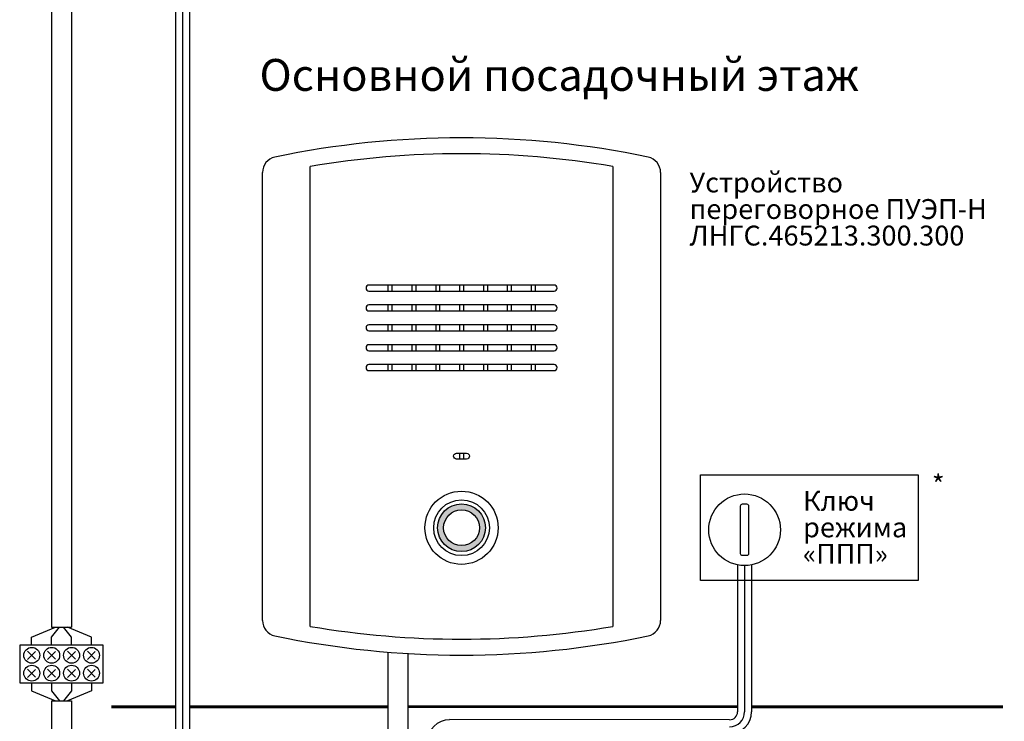
# Model space of a CAD drawing. Extents: x -972 to 19501, y -575 to 4368.
# Drawn here: x 3244 to 3491, y 1137 to 1313 of the extents above; entities that cross this region are included whole.
import ezdxf
from ezdxf.enums import TextEntityAlignment as Align

# ---------------------------------------------------------------- set-up
doc = ezdxf.new("R2010")
doc.units = 0
doc.header["$MEASUREMENT"] = 0
doc.layers.get('0').update_dxf_attribs({"color": 250, "linetype": 'CONTINUOUS'})
doc.styles.add('ARIAL', font='arial.ttf')

msp = doc.modelspace()

# ---------------------------------------------------------------- hatches: boundary and pattern name
at = {"true_color": 0xf26722}
h = msp.add_hatch(color=30, dxfattribs=at)
h.paths.add_polyline_path([(3348.51347, 1185.51655, 1), (3360.51347, 1185.51655, 1)])
h.paths.add_polyline_path([(3359.01347, 1185.51655, -1), (3350.01347, 1185.51655, -1)], flags=16)

# ---------------------------------------------------------------- linework, layer by layer
at = {"color": 18, "true_color": 0x000000}
for p, q in [((3256.51347, 1530.44114), (3256.51347, 1160.50482)), ((3251.51347, 1528.44114), (3251.51347, 1160.50482)), ((3251.51347, 1160.50482), (3256.51347, 1160.50482)), ((3341.01864, 1153.91278), (3340.94652, 997.57091)), ((3251.51347, 1142.00482), (3256.51347, 1142.00482)), ((3251.51347, 1142.00482), (3251.51347, 1105.45154)), ((3256.51347, 1142.00482), (3256.51347, 1105.45154))]:
    msp.add_line(p, q, dxfattribs=at)
for p, q in [((3423.86733, 1176.1766), (3423.86733, 1139.25482)), ((3425.61733, 1176.00482), (3425.61733, 1139.25482)), ((3427.36733, 1176.1766), (3427.36733, 1139.25482)), ((3421.86733, 1137.25482), (3351.50402, 1137.29283))]:
    msp.add_line(p, q)
at = {"color": 18, "linetype": 'ByBlock', "true_color": 0x000000}
for points in [[(3282.76342, 1068.84831), (3282.76342, 1376.34868)], [(3284.51347, 1068.84833), (3284.50102, 1376.00099)], [(3286.2635, 1068.84831), (3286.24889, 1357.97989)]]:
    msp.add_lwpolyline(points, dxfattribs=at)
at = {"color": 30, "true_color": 0xf26722}
for points in [[(3304.51347, 1162.24651), (3304.51347, 1274.78658)], [(3316.52129, 1160.73281), (3316.52129, 1276.30029)], [(3392.50575, 1276.30027), (3392.51332, 1160.73412)], [(3404.51347, 1274.78658), (3404.51347, 1162.24651)]]:
    msp.add_lwpolyline(points, dxfattribs=at)
at = {"color": 30, "linetype": 'Continuous', "true_color": 0xf26722}
for points in [[(3331.26347, 1245.01655), (3377.76347, 1245.01655, 0.414213562), (3378.51347, 1245.76655), (3378.51347, 1245.76655, 0.414213562), (3377.76347, 1246.51655), (3331.26347, 1246.51655, 0.414213562), (3330.51347, 1245.76655), (3330.51347, 1245.76655, 0.414213562)], [(3331.26347, 1240.01655), (3377.76347, 1240.01655, 0.414213562), (3378.51347, 1240.76655), (3378.51347, 1240.76655, 0.414213562), (3377.76347, 1241.51655), (3331.26347, 1241.51655, 0.414213562), (3330.51347, 1240.76655), (3330.51347, 1240.76655, 0.414213562)], [(3331.26347, 1235.01655), (3377.76347, 1235.01655, 0.414213562), (3378.51347, 1235.76655), (3378.51347, 1235.76655, 0.414213562), (3377.76347, 1236.51655), (3331.26347, 1236.51655, 0.414213562), (3330.51347, 1235.76655), (3330.51347, 1235.76655, 0.414213562)], [(3331.26347, 1230.01655), (3377.76347, 1230.01655, 0.414213562), (3378.51347, 1230.76655), (3378.51347, 1230.76655, 0.414213562), (3377.76347, 1231.51655), (3331.26347, 1231.51655, 0.414213562), (3330.51347, 1230.76655), (3330.51347, 1230.76655, 0.414213562)], [(3331.26347, 1225.01655), (3377.76347, 1225.01655, 0.414213562), (3378.51347, 1225.76655), (3378.51347, 1225.76655, 0.414213562), (3377.76347, 1226.51655), (3331.26347, 1226.51655, 0.414213562), (3330.51347, 1225.76655), (3330.51347, 1225.76655, 0.414213562)], [(3353.26347, 1204.26655), (3355.76347, 1204.26655, -0.414213562), (3356.51347, 1203.51655), (3356.51347, 1203.51655, -0.414213562), (3355.76347, 1202.76655), (3353.26347, 1202.76655, -0.414213562), (3352.51347, 1203.51655), (3352.51347, 1203.51655, -0.414213562)]]:
    msp.add_lwpolyline(points, format="xyb", close=True, dxfattribs=at)
for points in [[(3336.01347, 1246.51655), (3336.01347, 1245.01655)], [(3337.01347, 1246.51655), (3337.01347, 1245.01655)], [(3342.01347, 1246.51655), (3342.01347, 1245.01655)], [(3343.01347, 1246.51655), (3343.01347, 1245.01655)], [(3348.01347, 1246.51655), (3348.01347, 1245.01655)], [(3349.01347, 1246.51655), (3349.01347, 1245.01655)], [(3354.01347, 1246.51655), (3354.01347, 1245.01655)], [(3355.01347, 1246.51655), (3355.01347, 1245.01655)], [(3360.01347, 1246.51655), (3360.01347, 1245.01655)], [(3361.01347, 1246.51655), (3361.01347, 1245.01655)], [(3366.01347, 1246.51655), (3366.01347, 1245.01655)], [(3367.01347, 1246.51655), (3367.01347, 1245.01655)], [(3372.01347, 1246.51655), (3372.01347, 1245.01655)], [(3373.01347, 1246.51655), (3373.01347, 1245.01655)], [(3336.01347, 1241.51655), (3336.01347, 1240.01655)], [(3337.01347, 1241.51655), (3337.01347, 1240.01655)], [(3342.01347, 1241.51655), (3342.01347, 1240.01655)], [(3343.01347, 1241.51655), (3343.01347, 1240.01655)], [(3348.01347, 1241.51655), (3348.01347, 1240.01655)], [(3349.01347, 1241.51655), (3349.01347, 1240.01655)], [(3354.01347, 1241.51655), (3354.01347, 1240.01655)], [(3355.01347, 1241.51655), (3355.01347, 1240.01655)], [(3360.01347, 1241.51655), (3360.01347, 1240.01655)], [(3361.01347, 1241.51655), (3361.01347, 1240.01655)], [(3366.01347, 1241.51655), (3366.01347, 1240.01655)], [(3367.01347, 1241.51655), (3367.01347, 1240.01655)], [(3372.01347, 1241.51655), (3372.01347, 1240.01655)], [(3373.01347, 1241.51655), (3373.01347, 1240.01655)], [(3336.01347, 1236.51655), (3336.01347, 1235.01655)], [(3337.01347, 1236.51655), (3337.01347, 1235.01655)], [(3342.01347, 1236.51655), (3342.01347, 1235.01655)], [(3343.01347, 1236.51655), (3343.01347, 1235.01655)], [(3348.01347, 1236.51655), (3348.01347, 1235.01655)], [(3349.01347, 1236.51655), (3349.01347, 1235.01655)], [(3354.01347, 1236.51655), (3354.01347, 1235.01655)], [(3355.01347, 1236.51655), (3355.01347, 1235.01655)], [(3360.01347, 1236.51655), (3360.01347, 1235.01655)], [(3361.01347, 1236.51655), (3361.01347, 1235.01655)], [(3366.01347, 1236.51655), (3366.01347, 1235.01655)], [(3367.01347, 1236.51655), (3367.01347, 1235.01655)], [(3372.01347, 1236.51655), (3372.01347, 1235.01655)], [(3373.01347, 1236.51655), (3373.01347, 1235.01655)], [(3336.01347, 1231.51655), (3336.01347, 1230.01655)], [(3337.01347, 1231.51655), (3337.01347, 1230.01655)], [(3342.01347, 1231.51655), (3342.01347, 1230.01655)], [(3343.01347, 1231.51655), (3343.01347, 1230.01655)], [(3348.01347, 1231.51655), (3348.01347, 1230.01655)], [(3349.01347, 1231.51655), (3349.01347, 1230.01655)], [(3354.01347, 1231.51655), (3354.01347, 1230.01655)], [(3355.01347, 1231.51655), (3355.01347, 1230.01655)], [(3360.01347, 1231.51655), (3360.01347, 1230.01655)], [(3361.01347, 1231.51655), (3361.01347, 1230.01655)], [(3366.01347, 1231.51655), (3366.01347, 1230.01655)], [(3367.01347, 1231.51655), (3367.01347, 1230.01655)], [(3372.01347, 1231.51655), (3372.01347, 1230.01655)], [(3373.01347, 1231.51655), (3373.01347, 1230.01655)], [(3336.01347, 1226.51655), (3336.01347, 1225.01655)], [(3337.01347, 1226.51655), (3337.01347, 1225.01655)], [(3342.01347, 1226.51655), (3342.01347, 1225.01655)], [(3343.01347, 1226.51655), (3343.01347, 1225.01655)], [(3348.01347, 1226.51655), (3348.01347, 1225.01655)], [(3349.01347, 1226.51655), (3349.01347, 1225.01655)], [(3354.01347, 1226.51655), (3354.01347, 1225.01655)], [(3355.01347, 1226.51655), (3355.01347, 1225.01655)], [(3360.01347, 1226.51655), (3360.01347, 1225.01655)], [(3361.01347, 1226.51655), (3361.01347, 1225.01655)], [(3366.01347, 1226.51655), (3366.01347, 1225.01655)], [(3367.01347, 1226.51655), (3367.01347, 1225.01655)], [(3372.01347, 1226.51655), (3372.01347, 1225.01655)], [(3373.01347, 1226.51655), (3373.01347, 1225.01655)], [(3354.01347, 1204.26655), (3354.01347, 1202.76655)], [(3355.01347, 1204.26655), (3355.01347, 1202.76655)]]:
    msp.add_lwpolyline(points, dxfattribs=at)
at = {"color": 1, "linetype": 'ByBlock'}
msp.add_lwpolyline([(3414.51347, 1198.79022), (3469.21609, 1198.79022), (3469.21609, 1172.29022), (3414.51347, 1172.29022)], close=True, dxfattribs=at)
at = {"linetype": 'Continuous'}
msp.add_lwpolyline([(3425.11733, 1191.50482), (3426.11733, 1191.50482, -0.414213562), (3426.61733, 1191.00482), (3426.61733, 1179.00482, -0.414213562), (3426.11733, 1178.50482), (3425.11733, 1178.50482, -0.414213562), (3424.61733, 1179.00482), (3424.61733, 1191.00482, -0.414213562)], format="xyb", close=True, dxfattribs=at)
at = {"color": 18, "true_color": 0x000000}
for points in [[(3246.51347, 1158.00482), (3252.51347, 1160.50482)], [(3251.51347, 1158.00482), (3253.51347, 1160.50482)], [(3256.51347, 1158.00482), (3254.51347, 1160.50482)], [(3261.51347, 1158.00482), (3255.51347, 1160.50482)], [(3246.51347, 1156.00482), (3246.51347, 1158.00482)], [(3251.51347, 1156.00482), (3251.51347, 1158.00482)], [(3256.51347, 1156.00482), (3256.51347, 1158.00482)], [(3261.51347, 1156.00482), (3261.51347, 1158.00482)], [(3247.51347, 1152.50482), (3245.51347, 1154.50482)], [(3247.51347, 1154.42482), (3245.51347, 1152.42482)], [(3252.51347, 1152.50482), (3250.51347, 1154.50482)], [(3252.51347, 1154.42482), (3250.51347, 1152.42482)], [(3257.51347, 1152.50482), (3255.51347, 1154.50482)], [(3257.51347, 1154.42482), (3255.51347, 1152.42482)], [(3262.51347, 1152.50482), (3260.51347, 1154.50482)], [(3262.51347, 1154.42482), (3260.51347, 1152.42482)], [(3335.96822, 1154.26543), (3335.94652, 997.57089)], [(3247.51347, 1148.00482), (3245.51347, 1150.00482)], [(3247.51347, 1149.92482), (3245.51347, 1147.92482)], [(3252.51347, 1148.00482), (3250.51347, 1150.00482)], [(3252.51347, 1149.92482), (3250.51347, 1147.92482)], [(3257.51347, 1148.00482), (3255.51347, 1150.00482)], [(3257.51347, 1149.92482), (3255.51347, 1147.92482)], [(3262.51347, 1148.00482), (3260.51347, 1150.00482)], [(3262.51347, 1149.92482), (3260.51347, 1147.92482)], [(3246.51347, 1146.50482), (3246.51347, 1144.50482)], [(3251.51347, 1146.50482), (3251.51347, 1144.50482)], [(3256.51347, 1146.50482), (3256.51347, 1144.50482)], [(3261.51347, 1146.50482), (3261.51347, 1144.50482)], [(3246.51347, 1144.50482), (3252.51347, 1142.00482)], [(3251.51347, 1144.50482), (3253.51347, 1142.00482)], [(3256.51347, 1144.50482), (3254.51347, 1142.00482)], [(3261.51347, 1144.50482), (3255.51347, 1142.00482)]]:
    msp.add_lwpolyline(points, dxfattribs=at)
msp.add_lwpolyline([(3264.51347, 1146.50482), (3264.51347, 1156.00482), (3243.51347, 1156.00482), (3243.51347, 1146.50482)], close=True, dxfattribs=at)
at = {"color": 5, "const_width": 0.7}
for points in [[(3266.51347, 1140.50482), (3282.76342, 1140.50403)], [(3286.2635, 1140.50482), (3335.96628, 1140.4978)], [(3341.01236, 1140.55379), (3423.86733, 1140.55379)], [(3427.36733, 1140.50482), (3490.51347, 1140.50482)]]:
    msp.add_lwpolyline(points, dxfattribs=at)
at = {"color": 30, "linetype": 'Continuous', "true_color": 0xf26722}
msp.add_circle((3354.51347, 1185.51655), 9.19395, dxfattribs=at)
at = {"color": 30, "true_color": 0xf26722}
for radius in [7, 6, 4.5]:
    msp.add_circle((3354.51347, 1185.51655), radius, dxfattribs=at)
at = {"linetype": 'Continuous'}
msp.add_circle((3425.61733, 1185.00482), 9, dxfattribs=at)
at = {"color": 18, "true_color": 0x000000}
for centre in [(3246.55347, 1153.46482), (3251.55347, 1153.46482), (3256.55347, 1153.46482), (3261.55347, 1153.46482), (3246.55347, 1148.96482), (3251.55347, 1148.96482), (3256.55347, 1148.96482), (3261.55347, 1148.96482)]:
    msp.add_circle(centre, 2, dxfattribs=at)
at = {"color": 30, "true_color": 0xf26722}
for centre, radius, start, end in [((3354.51347, 1053.51655), 230, 78.2341229, 101.7658771), ((3354.51347, 1053.51655), 226, 80.3221989, 99.6777722), ((3308.51347, 1274.78658), 4, 103.0028782, 180), ((3400.51347, 1274.78658), 4, 0, 76.9971218), ((3308.51347, 1162.24651), 4, 180, 256.9971218), ((3354.51347, 1383.51655), 226, 260.3222278, 279.6797775), ((3400.51347, 1162.24651), 4, 283.0028782, 0), ((3354.51347, 1383.51655), 230, 258.2341229, 281.7658771)]:
    msp.add_arc(centre, radius, start, end, dxfattribs=at)
for centre, radius, start, end in [((3421.86733, 1139.25482), 2, 270, 0), ((3421.86733, 1139.25482), 3.75, 270, 0), ((3421.86733, 1139.25482), 5.5, 270, 0), ((3351.50402, 1131.78413), 5.5, 90, 180)]:
    msp.add_arc(centre, radius, start, end)

# ---------------------------------------------------------------- texts
at = {"color": 5, "style": 'ARIAL'}
msp.add_text('Основной посадочный этаж', height=8, dxfattribs=at).set_placement((3379.04826, 1295.32476), align=Align.CENTER)
at = {"color": 1, "style": 'ARIAL'}
msp.add_text('*', height=5, dxfattribs=at).set_placement((3474.27786, 1193.79022), align=Align.CENTER)
at = {"linetype": 'ByBlock', "char_height": 5, "attachment_point": 1, "line_spacing_factor": 0.8, "style": 'ARIAL'}
for s, width, insert in [('Устройство переговорное ПУЭП-Н\\PЛНГС.465213.300.300', 80, (3411.78847, 1274.78658)), ('\\pxql;Ключ \\Pрежима \\P{\\fArial|b0|i0|c204|p34;«}ППП{\\fArial|b0|i0|c204|p34;»}', 51.5, (3440.31355, 1194.79022))]:
    msp.add_mtext_dynamic_manual_height_columns(s, width=width, gutter_width=10, heights=[0], dxfattribs=dict(at, insert=insert))

doc.saveas('drawing.dxf')
